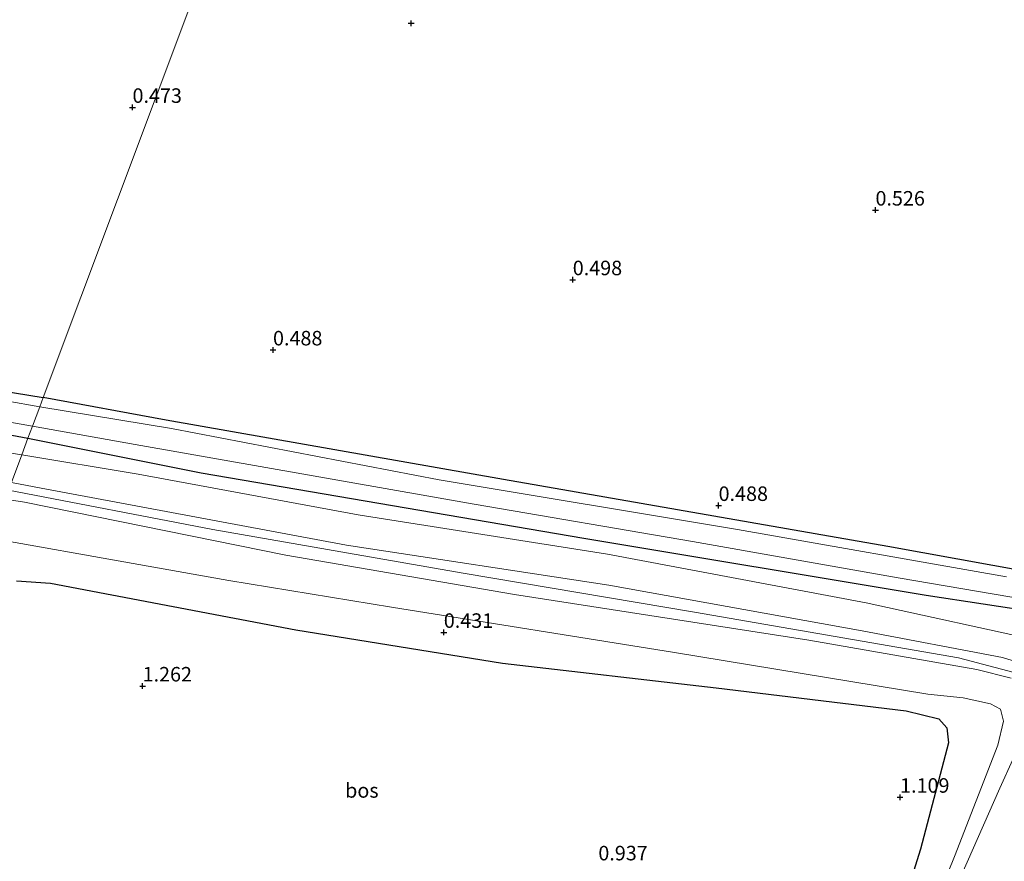
# Model space of a CAD drawing. Units: metres. Extents: x 89995 to 100006, y 412499 to 415048.
# Drawn here: x 95135 to 95305, y 413136 to 413281 of the extents above; entities that cross this region are included whole.
import ezdxf
from ezdxf.enums import TextEntityAlignment as Align

# ---------------------------------------------------------------- set-up
doc = ezdxf.new("R2010")
doc.units = ezdxf.units.M
doc.layers.get('0').update_dxf_attribs({"lineweight": 25})
for name, color, linetype in [('B-ME-GR-BOS-GV-B6', 10, 'Continuous'), ('B-ME-GW-HOOGTEPUNT-S-B1', 10, 'Continuous'), ('B-ME-GW-INSTEEKWATERGANG-L-B1', 10, 'Continuous')]:
    doc.layers.add(name, color=color, linetype=linetype)
for name, color, linetype, lineweight in [('B-ME-GW-KRUINLIJN-L-B1', 93, 'Continuous', 18), ('B-ME-GW-TEENLIJN-L-B1', 93, 'Continuous', 18), ('B-ME-IE-GRASLAND-GV-B6', 93, 'Continuous', 18), ('B-ME-IE-GRONDWERKLIJN-GROND_INGERICHT-GV-B6', 253, 'Continuous', 18), ('B-ME-IE-HULPGEOMETRIE-L-B1', 53, 'Continuous', 18), ('B-ME-OG-WATER-GV-B6', 153, 'Continuous', 18)]:
    doc.layers.add(name, color=color, linetype=linetype, lineweight=lineweight)
doc.styles.add('NLCS-ISO', font='NLCS-ISO.TTF')

# ---------------------------------------------------------------- blocks, each defined once
blk = doc.blocks.new('hoogtepunt')
for p, q in [((-0.5, 0), (0.5, 0)), ((0, 0.5), (0, -0.5))]:
    blk.add_line(p, q)

msp = doc.modelspace()

# ---------------------------------------------------------------- linework, layer by layer
at = {"layer": 'B-ME-GR-BOS-GV-B6'}
msp.add_polyline3d([(95134.375, 413184.224, 0.729), (95140.29, 413183.849, 0.597), (95182.585, 413175.808, 0.546), (95218.217, 413170.043, 0.425), (95255.058, 413165.773, 0.526), (95287.809, 413161.844, 0.906), (95293.445, 413160.438, 0.794), (95294.815, 413158.898, 0.754), (95295.09, 413156.308, 0.931), (95290.291, 413137.993, 1.002), (95284.349, 413119.078, 1.119)], dxfattribs=at)
at = {"layer": 'B-ME-GW-INSTEEKWATERGANG-L-B1'}
for points in [[(94925.57, 413254.326, 0.188), (94926.616, 413252.996, 0.143), (94927.435, 413252.687, 0.218), (94930.898, 413252.121, 0.433), (94942.833, 413249.906, 0.483), (94965.722, 413246.038, 0.513), (94981.597, 413243.238, 0.568), (95001.811, 413239.8, 0.643), (95021.904, 413236.214, 0.538), (95041.775, 413232.809, 0.453), (95064.975, 413228.824, 0.463), (95086.483, 413224.8, 0.488), (95113.566, 413219.995, 0.453), (95139.008, 413215.84, 0.38)], [(95482.554, 413049.756, 0.513), (95457.301, 413053.511, 0.545), (95409.973, 413059.949, 0.506), (95350.95, 413068.648, 0.492), (95334.685, 413070.367, 0.413), (95333.186, 413071.632, 0.413), (95332.676, 413072.527, 0.413), (95332.18, 413074.967, 0.413), (95331.982, 413092.513, 0.756), (95332.864, 413132.903, 0.651), (95335.43, 413151.809, 0.69), (95340.153, 413178.363, 0.611), (95340.198, 413179.614, 0.558), (95339.673, 413180.093, 0.532), (95338.684, 413180.463, 0.479), (95320.842, 413183.616, 0.281), (95284.65, 413190.142, 0.255), (95218.382, 413201.694, 0.36), (95160.208, 413211.908, 0.242), (95139.008, 413215.84, 0.38)], [(95114.168, 413212.965, 0.459), (95136.379, 413208.838, 0.299)], [(95136.379, 413208.838, 0.299), (95166.269, 413202.877, 0.519), (95232.212, 413191.587, 0.492), (95291.235, 413181.76, 0.36), (95330.563, 413175.78, 0.413), (95331.83, 413175.024, 0.387), (95332.093, 413174.221, 0.374), (95332.018, 413172.136, 0.374), (95329.925, 413160.52, 0.44), (95326.092, 413143.496, 0.572), (95324.04, 413118.057, 0.69), (95323.046, 413082.64, 1.073), (95324.091, 413068.864, 0.862), (95325.915, 413066.209, 0.743), (95327.878, 413065.052, 0.677), (95328.944, 413064.512, 0.638), (95331.724, 413064.035, 0.638), (95336.312, 413063.868, 0.638), (95365.63, 413059.379, 0.638), (95423.323, 413052.023, 0.506), (95480.444, 413044.135, 0.414)]]:
    msp.add_polyline3d(points, dxfattribs=at)
at = {"layer": 'B-ME-GW-KRUINLIJN-L-B1'}
for points in [[(95309.207, 413169.54, 2.445), (95304.418, 413171.05, 2.445), (95280.196, 413175.605, 2.314), (95236.512, 413183.497, 2.116), (95191.321, 413190.375, 2.208), (95138.645, 413200.222, 1.984), (95133.516, 413201.211, 1.981)], [(95133.009, 413199.86, 2.025), (95168.267, 413193.074, 2.045), (95211.426, 413185.568, 2.331), (95251.312, 413178.856, 2.222), (95296.79, 413170.998, 2.323), (95309.463, 413167.632, 2.52), (95314.071, 413163.629, 2.532), (95316.236, 413155.509, 2.412), (95316.794, 413125.63, 2.178), (95316.085, 413096.612, 2.158), (95315.967, 413075.844, 2.218), (95317.011, 413067.37, 2.234), (95319.937, 413061.975, 2.283), (95325.483, 413058.18, 2.283), (95332.838, 413055.772, 2.194), (95355.272, 413052.408, 2.102), (95385.112, 413048.38, 2.182), (95414.702, 413044.489, 2.142), (95440.535, 413041.015, 2.093), (95477.248, 413035.62, 2.2)], [(95305.915, 413167.447, 2.248), (95299.999, 413168.956, 2.208), (95271.036, 413174.017, 2.182), (95220.293, 413181.873, 2.182), (95180.819, 413188.668, 2.248), (95135.759, 413197.779, 2.063), (95132.426, 413198.307, 2.075)], [(95284.401, 413106.485, 0.756), (95285.096, 413106.083, 0.796), (95285.513, 413106.068, 0.915), (95286.177, 413107.088, 1.073), (95286.963, 413109.189, 1.126), (95288.674, 413113.762, 1.126), (95295.505, 413129.382, 1.126), (95303.924, 413148.494, 1.231), (95306.191, 413153.423, 1.284)]]:
    msp.add_polyline3d(points, dxfattribs=at)
at = {"layer": 'B-ME-GW-TEENLIJN-L-B1'}
for points in [[(95135.304, 413205.973, 0.919), (95111.937, 413209.602, 1.164), (95085.696, 413213.477, 1.364), (95055.426, 413219.066, 1.299), (95022.056, 413224.73, 1.384), (94996.382, 413229.68, 1.309), (94963.595, 413235.607, 1.379), (94936.014, 413240.375, 1.324), (94922.141, 413242.839, 1.259), (94919.078, 413243.655, 1.346)], [(95135.304, 413205.973, 0.919), (95155.362, 413202.646, 0.849), (95193.315, 413195.631, 0.902), (95236.289, 413188.85, 0.994), (95280.916, 413180.464, 0.967), (95311.904, 413173.66, 1.047)], [(95171.02, 413184.29, 0.526), (95154.507, 413187.228, 0.711), (95129.905, 413191.59, 0.815)], [(95171.02, 413184.29, 0.526), (95199.076, 413179.695, 0.558), (95247.857, 413171.869, 0.704), (95291.526, 413164.687, 0.743), (95297.642, 413164.089, 0.704), (95302.323, 413163.042, 0.572), (95304.084, 413162.101, 0.638), (95304.596, 413160.078, 0.677), (95303.61, 413155.938, 0.69), (95296.148, 413136.75, 0.73), (95285.14, 413109.59, 0.836), (95284.401, 413106.485, 0.756)]]:
    msp.add_polyline3d(points, dxfattribs=at)
at = {"layer": 'B-ME-IE-GRASLAND-GV-B6'}
for points in [[(95113.566, 413219.995, 0.453), (95139.008, 413215.84, 0.38)], [(95108.796, 413215.918, -0.88), (95137.15, 413210.891, -0.88)], [(95139.008, 413215.84, 0.38), (95138.404, 413214.233, -0.88), (95126.733, 413216.274, -0.88)], [(95305.121, 413184.905, -0.88), (95258.734, 413193.104, -0.88), (95207.264, 413201.655, -0.88), (95161.108, 413210.472, -0.88), (95138.404, 413214.233, -0.88), (95139.008, 413215.84, 0.38), (95160.208, 413211.908, 0.242), (95218.382, 413201.694, 0.36), (95284.65, 413190.142, 0.255), (95320.842, 413183.616, 0.281)], [(95137.15, 413210.891, -0.88), (95136.379, 413208.838, 0.299), (95114.168, 413212.965, 0.459)], [(95330.563, 413175.78, 0.413), (95291.235, 413181.76, 0.36), (95232.212, 413191.587, 0.492), (95166.269, 413202.877, 0.519), (95136.379, 413208.838, 0.299), (95137.15, 413210.891, -0.88), (95154.87, 413207.734, -0.88), (95213.291, 413197.427, -0.88), (95250.957, 413190.998, -0.88), (95286.393, 413184.784, -0.88), (95319.511, 413179.155, -0.88)]]:
    msp.add_polyline3d(points, dxfattribs=at)
at = {"layer": 'B-ME-IE-GRONDWERKLIJN-GROND_INGERICHT-GV-B6'}
for points in [[(95171.147, 413301.459, 0.732), (95139.008, 413215.84, 0.38), (95113.566, 413219.995, 0.453)], [(95320.842, 413183.616, 0.281), (95284.65, 413190.142, 0.255), (95218.382, 413201.694, 0.36), (95160.208, 413211.908, 0.242), (95139.008, 413215.84, 0.38), (95171.147, 413301.459, 0.732), (95205.004, 413299.241, 0.774), (95250.569, 413297.126, 0.735), (95306.498, 413294.093, 0.867)], [(95136.379, 413208.838, 0.299), (95135.304, 413205.973, 0.919), (95111.937, 413209.602, 1.164), (95085.696, 413213.477, 1.364), (95055.426, 413219.066, 1.299), (95022.056, 413224.73, 1.384), (94996.382, 413229.68, 1.309), (94963.595, 413235.607, 1.379), (94936.014, 413240.375, 1.324), (94922.141, 413242.839, 1.259), (94919.078, 413243.655, 1.346), (94919.653, 413246.753, 1.025), (94924.013, 413245.894, 1.004), (94934.164, 413244.376, 0.729), (94959.286, 413240.44, 0.679), (94979.859, 413236.673, 0.634), (95009.254, 413231.414, 0.664), (95034.448, 413226.902, 0.734), (95052.522, 413223.691, 0.619), (95084.865, 413218.125, 0.489), (95098.586, 413215.687, 0.384), (95114.168, 413212.965, 0.459), (95136.379, 413208.838, 0.299)], [(95135.304, 413205.973, 0.919), (95133.516, 413201.211, 1.981), (95120.408, 413204.275, 2.024), (95093.05, 413209.378, 2.059), (95063.878, 413214.457, 2.059), (95042.817, 413218.215, 2.084), (95014.817, 413223.495, 2.154), (94988.943, 413228.683, 2.009), (94961.634, 413233.574, 2.114), (94930.384, 413238.276, 2.164), (94922.205, 413239.59, 2.149), (94918.295, 413241.194, 1.949), (94919.078, 413243.655, 1.346), (94922.141, 413242.839, 1.259), (94936.014, 413240.375, 1.324), (94963.595, 413235.607, 1.379), (94996.382, 413229.68, 1.309), (95022.056, 413224.73, 1.384), (95055.426, 413219.066, 1.299), (95085.696, 413213.477, 1.364), (95111.937, 413209.602, 1.164), (95135.304, 413205.973, 0.919)], [(95311.904, 413173.66, 1.047), (95280.916, 413180.464, 0.967), (95236.289, 413188.85, 0.994), (95193.315, 413195.631, 0.902), (95155.362, 413202.646, 0.849), (95135.304, 413205.973, 0.919), (95136.379, 413208.838, 0.299), (95166.269, 413202.877, 0.519), (95232.212, 413191.587, 0.492), (95291.235, 413181.76, 0.36), (95330.563, 413175.78, 0.413)], [(95309.207, 413169.54, 2.445), (95304.418, 413171.05, 2.445), (95280.196, 413175.605, 2.314), (95236.512, 413183.497, 2.116), (95191.321, 413190.375, 2.208), (95138.645, 413200.222, 1.984), (95133.516, 413201.211, 1.981), (95135.304, 413205.973, 0.919), (95155.362, 413202.646, 0.849), (95193.315, 413195.631, 0.902), (95236.289, 413188.85, 0.994), (95280.916, 413180.464, 0.967), (95311.904, 413173.66, 1.047)], [(95305.915, 413167.447, 2.248), (95299.999, 413168.956, 2.208), (95271.036, 413174.017, 2.182), (95220.293, 413181.873, 2.182), (95180.819, 413188.668, 2.248), (95135.759, 413197.779, 2.063), (95132.426, 413198.307, 2.075), (95133.009, 413199.86, 2.025), (95133.516, 413201.211, 1.981), (95138.645, 413200.222, 1.984), (95191.321, 413190.375, 2.208), (95236.512, 413183.497, 2.116), (95280.196, 413175.605, 2.314), (95304.418, 413171.05, 2.445), (95309.207, 413169.54, 2.445)], [(95285.14, 413109.59, 0.836), (95296.148, 413136.75, 0.73), (95303.61, 413155.938, 0.69), (95304.596, 413160.078, 0.677), (95304.084, 413162.101, 0.638), (95302.323, 413163.042, 0.572), (95297.642, 413164.089, 0.704), (95291.526, 413164.687, 0.743), (95247.857, 413171.869, 0.704), (95199.076, 413179.695, 0.558), (95171.02, 413184.29, 0.526), (95154.507, 413187.228, 0.711), (95129.905, 413191.59, 0.815), (95132.426, 413198.307, 2.075), (95135.759, 413197.779, 2.063), (95180.819, 413188.668, 2.248), (95220.293, 413181.873, 2.182), (95271.036, 413174.017, 2.182), (95299.999, 413168.956, 2.208), (95305.915, 413167.447, 2.248)], [(95129.905, 413191.59, 0.815), (95154.507, 413187.228, 0.711), (95171.02, 413184.29, 0.526), (95199.076, 413179.695, 0.558), (95247.857, 413171.869, 0.704), (95291.526, 413164.687, 0.743), (95297.642, 413164.089, 0.704), (95302.323, 413163.042, 0.572), (95304.084, 413162.101, 0.638), (95304.596, 413160.078, 0.677), (95303.61, 413155.938, 0.69), (95296.148, 413136.75, 0.73), (95285.14, 413109.59, 0.836)], [(95284.349, 413119.078, 1.119), (95290.291, 413137.993, 1.002), (95295.09, 413156.308, 0.931), (95294.815, 413158.898, 0.754), (95293.445, 413160.438, 0.794), (95287.809, 413161.844, 0.906), (95255.058, 413165.773, 0.526), (95218.217, 413170.043, 0.425), (95182.585, 413175.808, 0.546), (95140.29, 413183.849, 0.597), (95134.375, 413184.224, 0.729)], [(95306.191, 413153.423, 1.284), (95303.924, 413148.494, 1.231), (95295.505, 413129.382, 1.126)], [(95295.505, 413129.382, 1.126), (95303.924, 413148.494, 1.231), (95306.191, 413153.423, 1.284)]]:
    msp.add_polyline3d(points, dxfattribs=at)
at = {"layer": 'B-ME-IE-HULPGEOMETRIE-L-B1'}
msp.add_polyline3d([(95133.516, 413201.211, 1.981), (95135.304, 413205.973, 0.919), (95136.379, 413208.838, 0.299), (95137.15, 413210.891, -0.88), (95138.404, 413214.233, -0.88), (95139.008, 413215.84, 0.38), (95171.147, 413301.459, 0.732), (95171.763, 413303.099, -0.506), (95172.223, 413304.326, -0.506), (95172.646, 413305.453, 0.814), (95173.74, 413308.368, 1.709), (95176.626, 413315.805, 2.516), (95178.832, 413321.932, 5.208), (95180.873, 413327.368, 5.221), (95183.899, 413335.431, 1.495), (95185.495, 413339.683, 1.4), (95186.087, 413341.26, 0.198), (95187.059, 413343.849, -0.94), (95188.227, 413346.961, -1.16), (95190.09, 413351.923, -1.16), (95191.119, 413354.665, 0.223), (95205.387, 413392.676, 1.311)], dxfattribs=at)
at = {"layer": 'B-ME-OG-WATER-GV-B6'}
for points in [[(95138.404, 413214.233, -0.88), (95137.15, 413210.891, -0.88), (95108.796, 413215.918, -0.88)], [(95126.733, 413216.274, -0.88), (95138.404, 413214.233, -0.88)], [(95319.511, 413179.155, -0.88), (95286.393, 413184.784, -0.88), (95250.957, 413190.998, -0.88), (95213.291, 413197.427, -0.88), (95154.87, 413207.734, -0.88), (95137.15, 413210.891, -0.88), (95138.404, 413214.233, -0.88), (95161.108, 413210.472, -0.88), (95207.264, 413201.655, -0.88), (95258.734, 413193.104, -0.88), (95305.121, 413184.905, -0.88)]]:
    msp.add_polyline3d(points, dxfattribs=at)

# ---------------------------------------------------------------- block references
at = {"layer": 'B-ME-GW-HOOGTEPUNT-S-B1', "rotation": 90}
for p in [(95202.452, 413280.341, 0.564), (95202.452, 413280.341, 0.564), (95154.404, 413265.845, 0.473), (95154.404, 413265.845, 0.473), (95282.503, 413248.142, 0.526), (95282.503, 413248.142, 0.526), (95230.307, 413236.136, 0.498), (95230.307, 413236.136, 0.498), (95178.628, 413224.038, 0.488), (95178.628, 413224.038, 0.488), (95255.452, 413197.231, 0.488), (95255.452, 413197.231, 0.488), (95208.076, 413175.359, 0.431), (95208.076, 413175.359, 0.431), (95156.138, 413166.114, 1.262), (95156.138, 413166.114, 1.262), (95286.747, 413146.942, 1.109), (95286.747, 413146.942, 1.109)]:
    msp.add_blockref('hoogtepunt', p, dxfattribs=at)

# ---------------------------------------------------------------- texts
at = {"layer": 'B-ME-GR-BOS-GV-B6', "ltscale": 0.2, "style": 'NLCS-ISO'}
msp.add_text('bos', height=2.5, dxfattribs=at).set_placement((95193.949, 413148.115), align=Align.MIDDLE_CENTER)
at = {"layer": 'B-ME-GW-HOOGTEPUNT-S-B1', "ltscale": 0.2, "style": 'NLCS-ISO'}
for s, p in [('0.473', (95154.404, 413265.845, 0.473)), ('0.473', (95154.404, 413265.845, 0.473)), ('0.526', (95282.503, 413248.142, 0.526)), ('0.526', (95282.503, 413248.142, 0.526)), ('0.498', (95230.307, 413236.136, 0.498)), ('0.498', (95230.307, 413236.136, 0.498)), ('0.488', (95178.628, 413224.038, 0.488)), ('0.488', (95178.628, 413224.038, 0.488)), ('0.488', (95255.452, 413197.231, 0.488)), ('0.488', (95255.452, 413197.231, 0.488)), ('0.431', (95208.076, 413175.359, 0.431)), ('0.431', (95208.076, 413175.359, 0.431)), ('1.262', (95156.138, 413166.114, 1.262)), ('1.262', (95156.138, 413166.114, 1.262)), ('1.109', (95286.747, 413146.942, 1.109)), ('1.109', (95286.747, 413146.942, 1.109)), ('0.937', (95234.721, 413135.281, 0.937)), ('0.937', (95234.721, 413135.281, 0.937))]:
    msp.add_text(s, height=2.5, dxfattribs=at).set_placement(p, align=Align.BOTTOM_LEFT)

doc.saveas('drawing.dxf')
